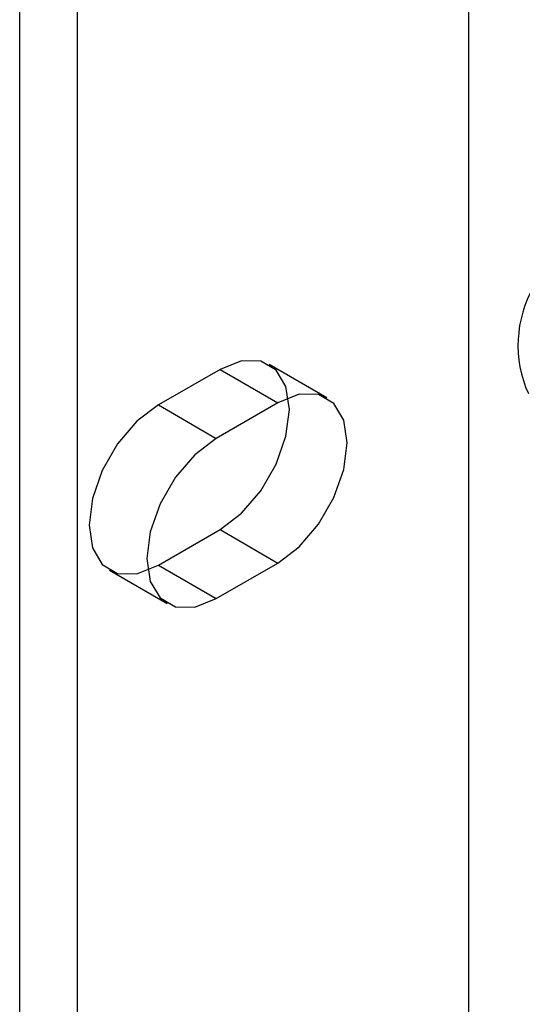
# Model space of a CAD drawing. Units: millimetres. Extents: x 15 to 205, y 5 to 292.
# Drawn here: x 138 to 140, y 161 to 165 of the extents above; entities that cross this region are included whole.
import ezdxf

# ---------------------------------------------------------------- set-up
doc = ezdxf.new("R2010")
doc.units = ezdxf.units.MM

msp = doc.modelspace()

# ---------------------------------------------------------------- linework, layer by layer
at = {"color": 7, "linetype": 'Continuous', "lineweight": 25}
for p, q in [((139.4243, 170.8785), (139.4243, 160.982)), ((137.7767, 159.8063), (137.7767, 170.6418)), ((137.9889, 159.6839), (137.9889, 170.5194)), ((138.5121, 163.6093), (138.2858, 163.4787)), ((138.5121, 163.6093), (138.7242, 163.4869)), ((138.9042, 163.5047), (138.6921, 163.6271)), ((138.7242, 163.4869), (138.498, 163.3562)), ((138.2858, 163.4787), (138.498, 163.3562)), ((138.2858, 162.8908), (138.5121, 163.0214)), ((138.5121, 163.0214), (138.7242, 162.8989)), ((138.1059, 162.873), (138.318, 162.7505)), ((138.2858, 162.8908), (138.498, 162.7683)), ((138.498, 162.7683), (138.7242, 162.8989))]:
    msp.add_line(p, q, dxfattribs=at)
at = {"color": 7, "linetype": 'Continuous', "lineweight": 25, "flags": 128}
for points in [[(138.5121, 163.0214), (138.5908, 163.0812), (138.6617, 163.1639), (138.7181, 163.2615), (138.7542, 163.3643), (138.7667, 163.4623), (138.7542, 163.546), (138.7181, 163.607), (138.6617, 163.6395), (138.5908, 163.6403), (138.5121, 163.6093)], [(138.7242, 162.8989), (138.8029, 162.9587), (138.8739, 163.0415), (138.9302, 163.139), (138.9663, 163.2418), (138.9788, 163.3399), (138.9663, 163.4235), (138.9302, 163.4846), (138.8739, 163.5171), (138.8029, 163.5179), (138.7242, 163.4869)], [(138.2858, 163.4787), (138.2072, 163.4189), (138.1362, 163.3362), (138.0799, 163.2386), (138.0437, 163.1358), (138.0313, 163.0378), (138.0437, 162.9541), (138.0799, 162.8931), (138.1362, 162.8605), (138.2072, 162.8598), (138.2858, 162.8908)], [(138.498, 163.3562), (138.4193, 163.2964), (138.3483, 163.2137), (138.292, 163.1162), (138.2559, 163.0133), (138.2434, 162.9153), (138.2559, 162.8317), (138.292, 162.7706), (138.3483, 162.7381), (138.4193, 162.7373), (138.498, 162.7683)]]:
    msp.add_lwpolyline(points, dxfattribs=at)
at = {"color": 7, "linetype": 'Continuous', "lineweight": 25}
msp.add_arc((140.0384, 163.6976), 0.4325, 95.7958, 204.2096, dxfattribs=at)

doc.saveas('drawing.dxf')
